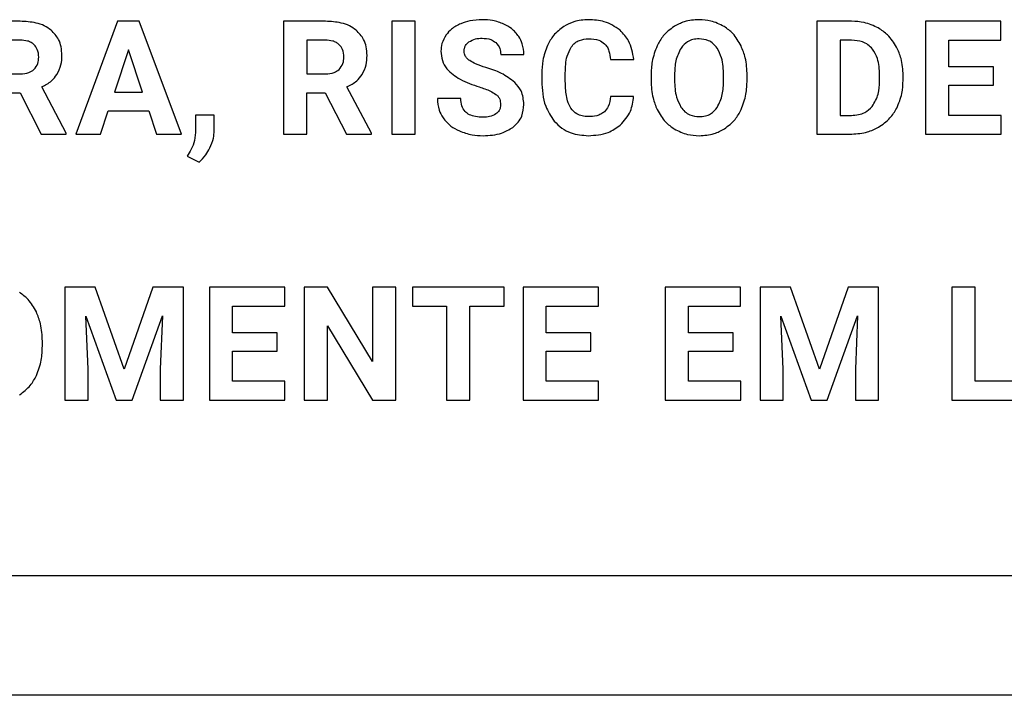
# Model space of a CAD drawing. Units: millimetres. Extents: x 7 to 286, y 8 to 196.
# Drawn here: x 173 to 176, y 120 to 122 of the extents above; entities that cross this region are included whole.
import ezdxf

# ---------------------------------------------------------------- set-up
doc = ezdxf.new("R2010")
doc.units = ezdxf.units.MM

msp = doc.modelspace()

# ---------------------------------------------------------------- linework, layer by layer
at = {"color": 7, "linetype": 'Continuous', "lineweight": 25}
for p, q in [((172.7166, 122.336), (172.5768, 122.336)), ((173.0414, 122.336), (172.9015, 121.9597)), ((173.1133, 122.336), (173.0414, 122.336)), ((173.2542, 121.9597), (173.1133, 122.336)), ((173.5951, 122.336), (173.5951, 121.9597)), ((173.7349, 122.336), (173.5951, 122.336)), ((173.9564, 122.336), (173.9564, 121.9597)), ((174.0339, 122.336), (173.9564, 122.336)), ((174.0339, 121.9597), (174.0339, 122.336)), ((175.3752, 122.336), (175.3752, 121.9597)), ((175.491, 122.336), (175.3752, 122.336)), ((175.7377, 122.336), (175.7377, 121.9597)), ((175.9893, 122.336), (175.7377, 122.336)), ((175.9893, 122.273), (175.9893, 122.336)), ((172.7166, 122.273), (172.6544, 122.273)), ((173.7349, 122.273), (173.6726, 122.273)), ((173.6726, 122.273), (173.6726, 122.1603)), ((175.4528, 122.273), (175.4528, 122.0222)), ((175.491, 122.273), (175.4528, 122.273)), ((175.8152, 122.273), (175.9893, 122.273)), ((175.8152, 122.1836), (175.8152, 122.273)), ((173.0774, 122.2409), (173.0306, 122.0999)), ((173.1247, 122.0999), (173.0774, 122.2409)), ((174.3198, 122.2249), (174.3972, 122.2249)), ((174.6865, 122.2084), (174.764, 122.2084)), ((174.5354, 122.1353), (174.5354, 122.1637)), ((175.964, 122.1836), (175.8152, 122.1836)), ((175.964, 122.1232), (175.964, 122.1836)), ((172.6544, 122.1603), (172.7169, 122.1603)), ((173.6726, 122.1603), (173.7352, 122.1603)), ((174.4569, 122.16), (174.4569, 122.137)), ((174.8216, 122.1559), (174.8216, 122.1373)), ((174.9001, 122.1576), (174.9001, 122.1393)), ((175.0635, 122.138), (175.0635, 122.1564)), ((175.1421, 122.1393), (175.1421, 122.1561)), ((175.5843, 122.1367), (175.5843, 122.1566)), ((175.6628, 122.139), (175.6628, 122.1564)), ((172.8699, 121.9633), (172.7885, 122.117)), ((173.0306, 122.0999), (173.1247, 122.0999)), ((173.8882, 121.9633), (173.8068, 122.117)), ((175.8152, 122.1232), (175.964, 122.1232)), ((175.8152, 122.0222), (175.8152, 122.1232)), ((172.6544, 122.0973), (172.7161, 122.0973)), ((172.7161, 122.0973), (172.7866, 121.9597)), ((173.6726, 122.0973), (173.7344, 122.0973)), ((173.6726, 121.9597), (173.6726, 122.0973)), ((173.7344, 122.0973), (173.8049, 121.9597)), ((174.1865, 122.078), (174.1087, 122.078)), ((174.7635, 122.0849), (174.6861, 122.0849)), ((172.9838, 121.9597), (173.0097, 122.037)), ((173.0097, 122.037), (173.1456, 122.037)), ((173.1456, 122.037), (173.1717, 121.9597)), ((173.3012, 122.0232), (173.3012, 121.9654)), ((173.3642, 122.0232), (173.3012, 122.0232)), ((173.364, 121.9716), (173.3642, 122.0232)), ((175.4528, 122.0222), (175.4902, 122.0222)), ((175.9899, 122.0222), (175.8152, 122.0222)), ((175.9899, 121.9597), (175.9899, 122.0222)), ((172.7866, 121.9597), (172.8699, 121.9597)), ((172.8699, 121.9597), (172.8699, 121.9633)), ((172.9015, 121.9597), (172.9838, 121.9597)), ((173.1717, 121.9597), (173.2542, 121.9597)), ((173.5951, 121.9597), (173.6726, 121.9597)), ((173.8049, 121.9597), (173.8882, 121.9597)), ((173.8882, 121.9597), (173.8882, 121.9633)), ((173.9564, 121.9597), (174.0339, 121.9597)), ((175.3752, 121.9597), (175.4917, 121.9597)), ((175.7377, 121.9597), (175.9899, 121.9597)), ((173.2834, 121.9026), (173.274, 121.8859)), ((173.274, 121.8859), (173.3131, 121.8655)), ((172.8654, 121.4488), (172.8654, 121.0726)), ((172.9667, 121.4488), (172.8654, 121.4488)), ((173.0633, 121.176), (172.9667, 121.4488)), ((173.1595, 121.4488), (173.0633, 121.176)), ((173.2612, 121.4488), (173.1595, 121.4488)), ((173.2612, 121.0726), (173.2612, 121.4488)), ((173.3476, 121.4488), (173.3476, 121.0726)), ((173.5992, 121.4488), (173.3476, 121.4488)), ((173.5992, 121.3859), (173.5992, 121.4488)), ((173.7414, 121.4488), (173.6639, 121.4488)), ((173.6639, 121.4488), (173.6639, 121.0726)), ((173.8925, 121.2007), (173.7414, 121.4488)), ((173.8925, 121.4488), (173.8925, 121.2007)), ((173.9697, 121.4488), (173.8925, 121.4488)), ((173.9697, 121.0726), (173.9697, 121.4488)), ((174.0253, 121.4488), (174.0253, 121.3859)), ((174.3318, 121.4488), (174.0253, 121.4488)), ((174.3318, 121.3859), (174.3318, 121.4488)), ((174.3946, 121.4488), (174.3946, 121.0726)), ((174.6462, 121.4488), (174.3946, 121.4488)), ((174.6462, 121.3859), (174.6462, 121.4488)), ((174.869, 121.4488), (174.869, 121.0726)), ((175.1206, 121.4488), (174.869, 121.4488)), ((175.1206, 121.3859), (175.1206, 121.4488)), ((175.1852, 121.4488), (175.1852, 121.0726)), ((175.2865, 121.4488), (175.1852, 121.4488)), ((175.3832, 121.176), (175.2865, 121.4488)), ((175.4793, 121.4488), (175.3832, 121.176)), ((175.5811, 121.4488), (175.4793, 121.4488)), ((175.5811, 121.0726), (175.5811, 121.4488)), ((175.8255, 121.4488), (175.8255, 121.0726)), ((175.9031, 121.4488), (175.8255, 121.4488)), ((175.9031, 121.135), (175.9031, 121.4488)), ((173.4251, 121.3859), (173.5992, 121.3859)), ((173.4251, 121.2964), (173.4251, 121.3859)), ((174.0253, 121.3859), (174.139, 121.3859)), ((174.139, 121.3859), (174.139, 121.0726)), ((174.2165, 121.0726), (174.2165, 121.3859)), ((174.2165, 121.3859), (174.3318, 121.3859)), ((174.4721, 121.3859), (174.6462, 121.3859)), ((174.4721, 121.2964), (174.4721, 121.3859)), ((174.9465, 121.3859), (175.1206, 121.3859)), ((174.9465, 121.2964), (174.9465, 121.3859)), ((172.9352, 121.3527), (173.0364, 121.0726)), ((172.9429, 121.1754), (172.9352, 121.3527)), ((173.0897, 121.0726), (173.1912, 121.353)), ((173.1912, 121.353), (173.1834, 121.1754)), ((175.255, 121.3527), (175.3563, 121.0726)), ((175.2628, 121.1754), (175.255, 121.3527)), ((175.4095, 121.0726), (175.511, 121.353)), ((175.511, 121.353), (175.5033, 121.1754)), ((173.7414, 121.3202), (173.8922, 121.0726)), ((173.7414, 121.0726), (173.7414, 121.3202)), ((173.5739, 121.2964), (173.4251, 121.2964)), ((173.5739, 121.2361), (173.5739, 121.2964)), ((174.6209, 121.2964), (174.4721, 121.2964)), ((174.6209, 121.2361), (174.6209, 121.2964)), ((175.0953, 121.2964), (174.9465, 121.2964)), ((175.0953, 121.2361), (175.0953, 121.2964)), ((172.7904, 121.2522), (172.7904, 121.269)), ((173.4251, 121.2361), (173.5739, 121.2361)), ((173.4251, 121.135), (173.4251, 121.2361)), ((174.4721, 121.135), (174.4721, 121.2361)), ((174.4721, 121.2361), (174.6209, 121.2361)), ((174.9465, 121.2361), (175.0953, 121.2361)), ((174.9465, 121.135), (174.9465, 121.2361)), ((172.9429, 121.0726), (172.9429, 121.1754)), ((173.1834, 121.1754), (173.1834, 121.0726)), ((175.2628, 121.0726), (175.2628, 121.1754)), ((175.5033, 121.1754), (175.5033, 121.0726)), ((173.5997, 121.135), (173.4251, 121.135)), ((173.5997, 121.0726), (173.5997, 121.135)), ((174.6467, 121.135), (174.4721, 121.135)), ((174.6467, 121.0726), (174.6467, 121.135)), ((175.1211, 121.135), (174.9465, 121.135)), ((175.1211, 121.0726), (175.1211, 121.135)), ((176.0676, 121.135), (175.9031, 121.135)), ((172.8654, 121.0726), (172.9429, 121.0726)), ((173.0364, 121.0726), (173.0897, 121.0726)), ((173.1834, 121.0726), (173.2612, 121.0726)), ((173.3476, 121.0726), (173.5997, 121.0726)), ((173.6639, 121.0726), (173.7414, 121.0726)), ((173.8922, 121.0726), (173.9697, 121.0726)), ((174.139, 121.0726), (174.2165, 121.0726)), ((174.3946, 121.0726), (174.6467, 121.0726)), ((174.869, 121.0726), (175.1211, 121.0726)), ((175.1852, 121.0726), (175.2628, 121.0726)), ((175.3563, 121.0726), (175.4095, 121.0726)), ((175.5033, 121.0726), (175.5811, 121.0726)), ((175.8255, 121.0726), (176.0676, 121.0726)), ((98.9444, 120.4877), (206.6944, 120.4877)), ((206.6694, 120.0877), (98.9694, 120.0877))]:
    msp.add_line(p, q, dxfattribs=at)
for points, knots in [([(172.8195, 122.3062), (172.8121, 122.3114), (172.7968, 122.3221), (172.7618, 122.3337), (172.7344, 122.3351), (172.7166, 122.336)], [0, 0, 0, 0, 0.245713, 0.512638, 1, 1, 1, 1]), ([(173.8377, 122.3062), (173.8304, 122.3114), (173.8151, 122.3221), (173.7801, 122.3337), (173.7526, 122.3351), (173.7349, 122.336)], [0, 0, 0, 0, 0.2457136, 0.5127045, 1, 1, 1, 1]), ([(174.259, 122.3412), (174.2447, 122.3406), (174.22, 122.3396), (174.1967, 122.3313), (174.1868, 122.3278)], [0, 0, 0, 0, 0.577507, 1, 1, 1, 1]), ([(174.3308, 122.3266), (174.3183, 122.3313), (174.2951, 122.34), (174.2704, 122.3408), (174.259, 122.3412)], [0, 0, 0, 0, 0.540137, 1, 1, 1, 1]), ([(174.6131, 122.3412), (174.5964, 122.3402), (174.5673, 122.3384), (174.5416, 122.3249), (174.5306, 122.3191)], [0, 0, 0, 0, 0.5739274, 1, 1, 1, 1]), ([(174.7181, 122.3064), (174.7012, 122.3176), (174.6692, 122.3387), (174.6311, 122.3404), (174.6131, 122.3412)], [0, 0, 0, 0, 0.529415, 1, 1, 1, 1]), ([(174.9818, 122.3412), (174.965, 122.3402), (174.9355, 122.3382), (174.9094, 122.3245), (174.8982, 122.3186)], [0, 0, 0, 0, 0.570246, 1, 1, 1, 1]), ([(175.0654, 122.3186), (175.051, 122.3259), (175.0246, 122.3391), (174.9952, 122.3406), (174.9818, 122.3412)], [0, 0, 0, 0, 0.547024, 1, 1, 1, 1]), ([(175.5798, 122.3136), (175.5643, 122.3208), (175.5361, 122.3339), (175.505, 122.3353), (175.491, 122.336)], [0, 0, 0, 0, 0.546587, 1, 1, 1, 1]), ([(172.8556, 122.2222), (172.8551, 122.2317), (172.8542, 122.25), (172.8442, 122.2806), (172.8288, 122.2966), (172.8195, 122.3062)], [0, 0, 0, 0, 0.303597, 0.579719, 1, 1, 1, 1]), ([(173.8739, 122.2222), (173.8734, 122.2317), (173.8724, 122.25), (173.8624, 122.2806), (173.847, 122.2966), (173.8377, 122.3062)], [0, 0, 0, 0, 0.303604, 0.5797587, 1, 1, 1, 1]), ([(174.1868, 122.3278), (174.1758, 122.3225), (174.1567, 122.3133), (174.1432, 122.2972), (174.1375, 122.2904)], [0, 0, 0, 0, 0.580974, 1, 1, 1, 1]), ([(174.3799, 122.2854), (174.3725, 122.2948), (174.3589, 122.3119), (174.3396, 122.322), (174.3308, 122.3266)], [0, 0, 0, 0, 0.547105, 1, 1, 1, 1]), ([(174.5306, 122.3191), (174.5181, 122.3097), (174.4953, 122.2924), (174.482, 122.2671), (174.476, 122.2557)], [0, 0, 0, 0, 0.547599, 1, 1, 1, 1]), ([(174.764, 122.2084), (174.7604, 122.2301), (174.7542, 122.2674), (174.7287, 122.2949), (174.7181, 122.3064)], [0, 0, 0, 0, 0.582509, 1, 1, 1, 1]), ([(174.8982, 122.3186), (174.8853, 122.3089), (174.8618, 122.2913), (174.848, 122.2654), (174.8417, 122.2538)], [0, 0, 0, 0, 0.547932, 1, 1, 1, 1]), ([(175.122, 122.2538), (175.1138, 122.2684), (175.0994, 122.2941), (175.0757, 122.3112), (175.0654, 122.3186)], [0, 0, 0, 0, 0.569672, 1, 1, 1, 1]), ([(175.6409, 122.2501), (175.6319, 122.2644), (175.6158, 122.2899), (175.5907, 122.3064), (175.5798, 122.3136)], [0, 0, 0, 0, 0.563171, 1, 1, 1, 1]), ([(172.763, 122.2577), (172.7599, 122.2604), (172.7534, 122.2658), (172.7375, 122.2719), (172.7248, 122.2725), (172.7166, 122.273)], [0, 0, 0, 0, 0.243266, 0.508016, 1, 1, 1, 1]), ([(173.7813, 122.2577), (173.7782, 122.2604), (173.7717, 122.2658), (173.7558, 122.2719), (173.7431, 122.2725), (173.7349, 122.273)], [0, 0, 0, 0, 0.243176, 0.507957, 1, 1, 1, 1]), ([(174.1375, 122.2904), (174.132, 122.2811), (174.1221, 122.2642), (174.1209, 122.2447), (174.1203, 122.236)], [0, 0, 0, 0, 0.554279, 1, 1, 1, 1]), ([(174.1978, 122.2356), (174.1981, 122.2391), (174.1985, 122.2459), (174.2031, 122.2576), (174.2095, 122.2636), (174.2135, 122.2673)], [0, 0, 0, 0, 0.287038, 0.55861, 1, 1, 1, 1]), ([(174.2135, 122.2673), (174.2206, 122.2712), (174.2344, 122.2787), (174.2501, 122.2791), (174.2577, 122.2793)], [0, 0, 0, 0, 0.5116155, 1, 1, 1, 1]), ([(174.2577, 122.2793), (174.2677, 122.2789), (174.2844, 122.2781), (174.298, 122.2688), (174.3035, 122.265)], [0, 0, 0, 0, 0.6, 1, 1, 1, 1]), ([(174.3035, 122.265), (174.3087, 122.2588), (174.3185, 122.2472), (174.3194, 122.232), (174.3198, 122.2249)], [0, 0, 0, 0, 0.532809, 1, 1, 1, 1]), ([(174.3972, 122.2249), (174.3964, 122.2371), (174.3949, 122.2586), (174.3844, 122.2773), (174.3799, 122.2854)], [0, 0, 0, 0, 0.567178, 1, 1, 1, 1]), ([(174.5552, 122.25), (174.5591, 122.2547), (174.5666, 122.264), (174.5864, 122.2755), (174.6028, 122.2769), (174.6131, 122.2777)], [0, 0, 0, 0, 0.271857, 0.538618, 1, 1, 1, 1]), ([(174.6131, 122.2777), (174.625, 122.2773), (174.6444, 122.2766), (174.6602, 122.2656), (174.6662, 122.2613)], [0, 0, 0, 0, 0.612594, 1, 1, 1, 1]), ([(174.9818, 122.2772), (174.9749, 122.2768), (174.9617, 122.276), (174.9394, 122.2672), (174.9284, 122.2546), (174.9216, 122.2468)], [0, 0, 0, 0, 0.294038, 0.565957, 1, 1, 1, 1]), ([(175.0423, 122.2464), (175.0382, 122.2517), (175.0301, 122.2618), (175.0095, 122.2746), (174.9925, 122.2762), (174.9818, 122.2772)], [0, 0, 0, 0, 0.282386, 0.551355, 1, 1, 1, 1]), ([(175.5605, 122.2434), (175.5557, 122.2485), (175.5462, 122.2586), (175.5224, 122.2706), (175.5032, 122.2721), (175.491, 122.273)], [0, 0, 0, 0, 0.265157, 0.532403, 1, 1, 1, 1]), ([(172.7782, 122.216), (172.7776, 122.2251), (172.7765, 122.2407), (172.767, 122.2528), (172.763, 122.2577)], [0, 0, 0, 0, 0.587326, 1, 1, 1, 1]), ([(173.7965, 122.216), (173.7958, 122.2251), (173.7948, 122.2407), (173.7852, 122.2528), (173.7813, 122.2577)], [0, 0, 0, 0, 0.587326, 1, 1, 1, 1]), ([(174.1203, 122.236), (174.1212, 122.2255), (174.1231, 122.2046), (174.1434, 122.1689), (174.1683, 122.1529), (174.1843, 122.1426)], [0, 0, 0, 0, 0.264533, 0.526579, 1, 1, 1, 1]), ([(174.2163, 122.2048), (174.2132, 122.2071), (174.2074, 122.2115), (174.1997, 122.2217), (174.1985, 122.2304), (174.1978, 122.2356)], [0, 0, 0, 0, 0.309976, 0.58616, 1, 1, 1, 1]), ([(174.476, 122.2557), (174.4699, 122.2391), (174.4584, 122.2082), (174.4574, 122.1752), (174.4569, 122.16)], [0, 0, 0, 0, 0.537226, 1, 1, 1, 1]), ([(174.5354, 122.1637), (174.5358, 122.1828), (174.5365, 122.2132), (174.5501, 122.24), (174.5552, 122.25)], [0, 0, 0, 0, 0.628337, 1, 1, 1, 1]), ([(174.6662, 122.2613), (174.6693, 122.2579), (174.6758, 122.2506), (174.6835, 122.2326), (174.6853, 122.218), (174.6865, 122.2084)], [0, 0, 0, 0, 0.238404, 0.502899, 1, 1, 1, 1]), ([(174.8417, 122.2538), (174.8352, 122.2368), (174.8233, 122.2052), (174.8222, 122.1715), (174.8216, 122.1559)], [0, 0, 0, 0, 0.5374, 1, 1, 1, 1]), ([(174.9216, 122.2468), (174.9148, 122.2327), (174.9011, 122.2046), (174.9005, 122.1733), (174.9001, 122.1576)], [0, 0, 0, 0, 0.4994274, 1, 1, 1, 1]), ([(175.0635, 122.1564), (175.063, 122.176), (175.0623, 122.2078), (175.0478, 122.2358), (175.0423, 122.2464)], [0, 0, 0, 0, 0.618327, 1, 1, 1, 1]), ([(175.1421, 122.1561), (175.1412, 122.1757), (175.1397, 122.2094), (175.1272, 122.2407), (175.122, 122.2538)], [0, 0, 0, 0, 0.580364, 1, 1, 1, 1]), ([(175.5843, 122.1566), (175.5837, 122.1757), (175.5826, 122.2068), (175.5667, 122.2332), (175.5605, 122.2434)], [0, 0, 0, 0, 0.612902, 1, 1, 1, 1]), ([(175.6628, 122.1564), (175.6618, 122.1751), (175.6601, 122.2078), (175.6466, 122.2374), (175.6409, 122.2501)], [0, 0, 0, 0, 0.57375, 1, 1, 1, 1]), ([(172.7621, 122.1751), (172.7673, 122.1815), (172.7769, 122.1935), (172.7778, 122.2088), (172.7782, 122.216)], [0, 0, 0, 0, 0.532327, 1, 1, 1, 1]), ([(172.8389, 122.158), (172.8443, 122.1687), (172.8544, 122.189), (172.8552, 122.2115), (172.8556, 122.2222)], [0, 0, 0, 0, 0.528582, 1, 1, 1, 1]), ([(173.7804, 122.1751), (173.7856, 122.1815), (173.7952, 122.1935), (173.7961, 122.2088), (173.7965, 122.216)], [0, 0, 0, 0, 0.53234, 1, 1, 1, 1]), ([(173.8572, 122.158), (173.8626, 122.1687), (173.8727, 122.189), (173.8735, 122.2115), (173.8739, 122.2222)], [0, 0, 0, 0, 0.528582, 1, 1, 1, 1]), ([(174.2707, 122.1816), (174.2589, 122.1853), (174.2399, 122.1912), (174.2227, 122.2011), (174.2163, 122.2048)], [0, 0, 0, 0, 0.624142, 1, 1, 1, 1]), ([(172.7169, 122.1603), (172.7268, 122.1608), (172.7434, 122.1616), (172.7568, 122.1712), (172.7621, 122.1751)], [0, 0, 0, 0, 0.597756, 1, 1, 1, 1]), ([(173.7352, 122.1603), (173.7451, 122.1608), (173.7617, 122.1616), (173.775, 122.1712), (173.7804, 122.1751)], [0, 0, 0, 0, 0.597756, 1, 1, 1, 1]), ([(174.3671, 122.1322), (174.3525, 122.1431), (174.3232, 122.1651), (174.2883, 122.1761), (174.2707, 122.1816)], [0, 0, 0, 0, 0.4972516, 1, 1, 1, 1]), ([(172.7885, 122.117), (172.8, 122.1229), (172.8198, 122.1331), (172.8333, 122.1507), (172.8389, 122.158)], [0, 0, 0, 0, 0.583714, 1, 1, 1, 1]), ([(173.8068, 122.117), (173.8183, 122.1229), (173.8381, 122.1331), (173.8516, 122.1507), (173.8572, 122.158)], [0, 0, 0, 0, 0.583714, 1, 1, 1, 1]), ([(174.1843, 122.1426), (174.1948, 122.1376), (174.2155, 122.1277), (174.2374, 122.1205), (174.2482, 122.117)], [0, 0, 0, 0, 0.503484, 1, 1, 1, 1]), ([(174.3972, 122.0588), (174.3957, 122.0745), (174.393, 122.1022), (174.375, 122.1231), (174.3671, 122.1322)], [0, 0, 0, 0, 0.563426, 1, 1, 1, 1]), ([(174.4569, 122.137), (174.4583, 122.108), (174.4608, 122.0594), (174.4875, 122.0194), (174.4983, 122.0032)], [0, 0, 0, 0, 0.596527, 1, 1, 1, 1]), ([(174.5539, 122.0461), (174.5507, 122.0522), (174.5436, 122.0653), (174.5368, 122.0956), (174.536, 122.1195), (174.5354, 122.1353)], [0, 0, 0, 0, 0.221505, 0.484981, 1, 1, 1, 1]), ([(174.8216, 122.1373), (174.8226, 122.118), (174.8242, 122.0848), (174.8367, 122.0541), (174.842, 122.0412)], [0, 0, 0, 0, 0.579858, 1, 1, 1, 1]), ([(174.9001, 122.1393), (174.9007, 122.12), (174.9016, 122.0885), (174.9159, 122.0606), (174.9214, 122.0498)], [0, 0, 0, 0, 0.611739, 1, 1, 1, 1]), ([(175.0423, 122.0486), (175.0491, 122.0627), (175.0626, 122.091), (175.0632, 122.1223), (175.0635, 122.138)], [0, 0, 0, 0, 0.499261, 1, 1, 1, 1]), ([(175.1224, 122.0418), (175.1287, 122.0587), (175.1405, 122.0902), (175.1416, 122.1237), (175.1421, 122.1393)], [0, 0, 0, 0, 0.536222, 1, 1, 1, 1]), ([(175.5597, 122.0518), (175.5675, 122.0652), (175.5828, 122.0915), (175.5838, 122.1218), (175.5843, 122.1367)], [0, 0, 0, 0, 0.510062, 1, 1, 1, 1]), ([(175.6412, 122.0458), (175.6482, 122.062), (175.6609, 122.0919), (175.6622, 122.1242), (175.6628, 122.139)], [0, 0, 0, 0, 0.542924, 1, 1, 1, 1]), ([(174.2482, 122.117), (174.261, 122.1128), (174.2805, 122.1065), (174.298, 122.0959), (174.304, 122.0922)], [0, 0, 0, 0, 0.653266, 1, 1, 1, 1]), ([(174.1087, 122.078), (174.1096, 122.065), (174.1111, 122.0421), (174.1225, 122.0224), (174.1274, 122.0139)], [0, 0, 0, 0, 0.570373, 1, 1, 1, 1]), ([(174.2609, 122.0158), (174.2524, 122.0161), (174.237, 122.0167), (174.216, 122.0231), (174.1992, 122.035), (174.188, 122.0543), (174.187, 122.0697), (174.1865, 122.078)], [0, 0, 0, 0, 0.228797, 0.419029, 0.584987, 0.777408, 1, 1, 1, 1]), ([(174.304, 122.0922), (174.3067, 122.0899), (174.3119, 122.0853), (174.3183, 122.0738), (174.319, 122.0643), (174.3195, 122.0584)], [0, 0, 0, 0, 0.272783, 0.541423, 1, 1, 1, 1]), ([(174.6861, 122.0849), (174.6847, 122.0734), (174.6825, 122.0545), (174.6705, 122.04), (174.6658, 122.0342)], [0, 0, 0, 0, 0.606309, 1, 1, 1, 1]), ([(174.7187, 121.9893), (174.732, 122.0041), (174.7565, 122.0317), (174.7613, 122.0681), (174.7635, 122.0849)], [0, 0, 0, 0, 0.539525, 1, 1, 1, 1]), ([(174.3195, 122.0584), (174.3193, 122.0549), (174.3189, 122.048), (174.3144, 122.0364), (174.308, 122.0306), (174.304, 122.027)], [0, 0, 0, 0, 0.293502, 0.566189, 1, 1, 1, 1]), ([(174.3603, 121.9822), (174.3666, 121.9876), (174.3789, 121.9982), (174.3941, 122.0242), (174.396, 122.0455), (174.3972, 122.0588)], [0, 0, 0, 0, 0.281217, 0.551079, 1, 1, 1, 1]), ([(174.6122, 122.0179), (174.6053, 122.0183), (174.5922, 122.019), (174.5704, 122.0269), (174.5601, 122.0389), (174.5539, 122.0461)], [0, 0, 0, 0, 0.3079837, 0.5827948, 1, 1, 1, 1]), ([(174.6658, 122.0342), (174.6621, 122.0314), (174.6545, 122.0255), (174.6362, 122.0191), (174.6216, 122.0184), (174.6122, 122.0179)], [0, 0, 0, 0, 0.2409188, 0.5059936, 1, 1, 1, 1]), ([(174.842, 122.0412), (174.8503, 122.0267), (174.8648, 122.0012), (174.8886, 121.9842), (174.8989, 121.9769)], [0, 0, 0, 0, 0.568396, 1, 1, 1, 1]), ([(174.9214, 122.0498), (174.9255, 122.0444), (174.9336, 122.0339), (174.9543, 122.0206), (174.9716, 122.019), (174.9823, 122.0179)], [0, 0, 0, 0, 0.283836, 0.552716, 1, 1, 1, 1]), ([(174.9823, 122.0179), (174.9892, 122.0183), (175.0024, 122.0192), (175.0247, 122.028), (175.0356, 122.0408), (175.0423, 122.0486)], [0, 0, 0, 0, 0.293848, 0.565618, 1, 1, 1, 1]), ([(175.0662, 121.9772), (175.0791, 121.9869), (175.1024, 122.0045), (175.1162, 122.0302), (175.1224, 122.0418)], [0, 0, 0, 0, 0.5491473, 1, 1, 1, 1]), ([(175.4902, 122.0222), (175.4982, 122.0226), (175.5133, 122.0234), (175.5387, 122.0314), (175.5518, 122.0442), (175.5597, 122.0518)], [0, 0, 0, 0, 0.306336, 0.58338, 1, 1, 1, 1]), ([(175.5804, 121.9825), (175.5942, 121.9919), (175.6189, 122.0088), (175.6344, 122.0344), (175.6412, 122.0458)], [0, 0, 0, 0, 0.556293, 1, 1, 1, 1]), ([(174.1274, 122.0139), (174.1356, 122.004), (174.1508, 121.9857), (174.172, 121.9752), (174.1818, 121.9703)], [0, 0, 0, 0, 0.538742, 1, 1, 1, 1]), ([(174.304, 122.027), (174.2971, 122.0234), (174.2836, 122.0164), (174.2683, 122.016), (174.2609, 122.0158)], [0, 0, 0, 0, 0.5105495, 1, 1, 1, 1]), ([(174.4983, 122.0032), (174.5065, 121.9949), (174.5227, 121.9783), (174.5614, 121.9585), (174.5926, 121.956), (174.6122, 121.9544)], [0, 0, 0, 0, 0.272566, 0.541845, 1, 1, 1, 1]), ([(173.3495, 121.9138), (173.3541, 121.9244), (173.3621, 121.943), (173.3634, 121.9631), (173.364, 121.9716)], [0, 0, 0, 0, 0.575406, 1, 1, 1, 1]), ([(174.1818, 121.9703), (174.1958, 121.9652), (174.2213, 121.9559), (174.2485, 121.9549), (174.2609, 121.9544)], [0, 0, 0, 0, 0.545405, 1, 1, 1, 1]), ([(174.2609, 121.9544), (174.2822, 121.9554), (174.3177, 121.957), (174.3481, 121.975), (174.3603, 121.9822)], [0, 0, 0, 0, 0.598338, 1, 1, 1, 1]), ([(174.6122, 121.9544), (174.635, 121.9558), (174.6739, 121.9582), (174.7056, 121.9802), (174.7187, 121.9893)], [0, 0, 0, 0, 0.5872449, 1, 1, 1, 1]), ([(174.8989, 121.9769), (174.9134, 121.9697), (174.9397, 121.9565), (174.9691, 121.9551), (174.9823, 121.9544)], [0, 0, 0, 0, 0.547604, 1, 1, 1, 1]), ([(174.9823, 121.9544), (174.9993, 121.9555), (175.0289, 121.9574), (175.055, 121.9713), (175.0662, 121.9772)], [0, 0, 0, 0, 0.5708288, 1, 1, 1, 1]), ([(175.4917, 121.9597), (175.5095, 121.9608), (175.5406, 121.9628), (175.5684, 121.9766), (175.5804, 121.9825)], [0, 0, 0, 0, 0.569737, 1, 1, 1, 1]), ([(173.3012, 121.9654), (173.3001, 121.9535), (173.298, 121.9314), (173.288, 121.9117), (173.2834, 121.9026)], [0, 0, 0, 0, 0.5415681, 1, 1, 1, 1]), ([(173.3131, 121.8655), (173.321, 121.8733), (173.3356, 121.8876), (173.3452, 121.9056), (173.3495, 121.9138)], [0, 0, 0, 0, 0.546339, 1, 1, 1, 1]), ([(172.7703, 121.3666), (172.7621, 121.3813), (172.7477, 121.407), (172.724, 121.4241), (172.7137, 121.4315)], [0, 0, 0, 0, 0.56969, 1, 1, 1, 1]), ([(172.7904, 121.269), (172.7895, 121.2886), (172.788, 121.3223), (172.7755, 121.3535), (172.7703, 121.3666)], [0, 0, 0, 0, 0.580325, 1, 1, 1, 1]), ([(172.7707, 121.1547), (172.777, 121.1716), (172.7887, 121.2031), (172.7899, 121.2366), (172.7904, 121.2522)], [0, 0, 0, 0, 0.536345, 1, 1, 1, 1]), ([(172.7145, 121.0901), (172.7274, 121.0997), (172.7507, 121.1173), (172.7645, 121.1431), (172.7707, 121.1547)], [0, 0, 0, 0, 0.549167, 1, 1, 1, 1])]:
    msp.add_open_spline(points, degree=3, knots=knots, dxfattribs=at)

doc.saveas('drawing.dxf')
